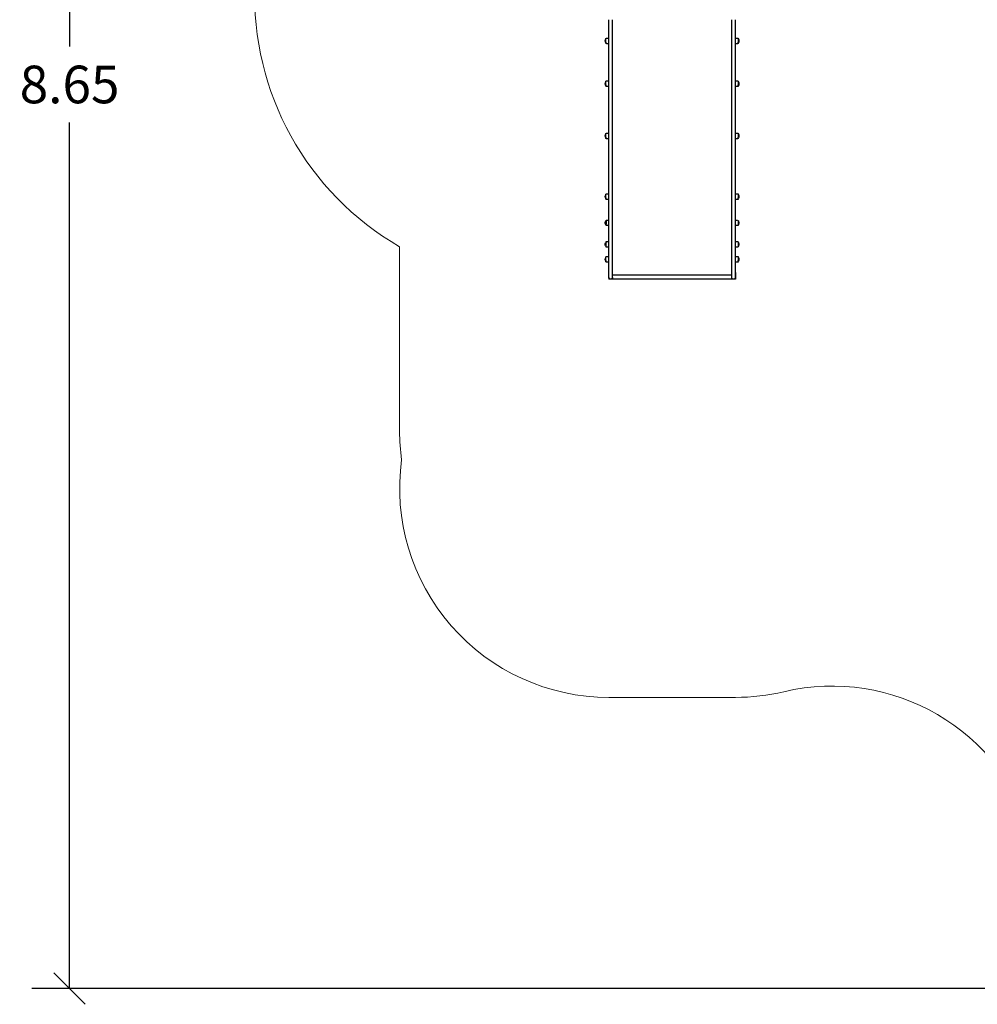
# Model space of a CAD drawing. Units: millimetres. Extents: x -5.2 to 9.3, y -0.1 to 15.8.
# Drawn here: x 0 to 4.6, y -0.1 to 4.6 of the extents above; entities that cross this region are included whole.
import ezdxf

# ---------------------------------------------------------------- set-up
doc = ezdxf.new("R2010")
doc.units = ezdxf.units.MM
doc.layers.add('DIASTASEIS', color=253, linetype='Continuous', lineweight=5)
doc.layers.add('ORIA ASFALEIAS', color=157, linetype='Continuous', lineweight=20)
doc.layers.add('Make2D$Visible$Curves', color=7, linetype='Continuous', true_color=0x000000)
doc.styles.get("Standard").update_dxf_attribs({"font": 'ARIALN.TTF'})
doc.dimstyles.new('STANDARD_ACAD', dxfattribs={"dimtxt": 0.18, "dimasz": 0.15, "dimexe": 0.18, "dimexo": 0.0625, "dimgap": 0.09, "dimtad": 0, "dimtih": 1, "dimtoh": 1, "dimzin": 0, "dimdsep": 46, "dimtxsty": 'Standard', "dimblk": 'OBLIQUE', "dimcen": 0.09, "dimadec": 0, "dimazin": 0, "dimtfac": 1, "dimtofl": 0, "dimtmove": 0, "dimatfit": 3, "dimfxl": 1, "dimtolj": 1, "dimtzin": 0, "dimarcsym": 0})

# ---------------------------------------------------------------- blocks, each defined once
blk = doc.blocks.new('_Oblique')
at = {"color": 0, "linetype": 'ByBlock', "lineweight": -2}
blk.add_line((-0.5, -0.5), (0.5, 0.5), dxfattribs=at)
blk = doc.blocks.new('*D28')
at = {"layer": 'Defpoints', "color": 0}
for p in [(6.1414, 8.6481), (0.27, 0), (6.4444, 0)]:
    blk.add_point(p, dxfattribs=at)
at = {"layer": 'DIASTASEIS', "color": 0, "lineweight": -2}
for p, q in [((6.0789, 8.6481), (0.09, 8.6481)), ((0.27, 8.6481), (0.27, 4.506)), ((0.27, 0), (0.27, 4.1422)), ((6.3819, 0), (0.09, 0))]:
    blk.add_line(p, q, dxfattribs=at)
at = {"layer": 'DIASTASEIS', "color": 0, "linetype": 'ByBlock', "lineweight": -2, "xscale": 0.15, "yscale": 0.15, "zscale": 0.15}
for p, rotation in [((0.27, 8.6481), 90), ((0.27, 0), 270)]:
    blk.add_blockref('_Oblique', p, dxfattribs=dict(at, rotation=rotation))
at = {"layer": 'DIASTASEIS', "color": 0, "insert": (0.27, 4.3241), "char_height": 0.18, "attachment_point": 5}
blk.add_mtext('\\A1;8.65', dxfattribs=at)
blk = doc.blocks.new('KATOPSH_S094')
at = {"layer": 'Make2D$Visible$Curves', "color": 0, "lineweight": -3}
for points, weights in [([(0.1942, 6.8773), (0.1942, 7.1179), (0.1942, 7.3536)], [1, 0.999956679231, 1]), ([(0.2122, 6.8773), (0.2122, 7.1179), (0.2122, 7.3536)], [1, 0.999956679231, 1]), ([(0.7822, 6.8773), (0.7822, 7.1179), (0.7822, 7.3536)], [1, 0.999956679231, 1]), ([(0.8002, 6.8773), (0.8002, 7.1179), (0.8002, 7.3536)], [1, 0.999956679231, 1]), ([(0.181, 7.2465), (0.181, 7.2414), (0.181, 7.2414)], [1, 0.876935704358, 1]), ([(0.8134, 7.2414), (0.8134, 7.2414), (0.8134, 7.2465)], [1, 0.876935704358, 1]), ([(0.181, 7.0414), (0.181, 7.0363), (0.181, 7.0363)], [1, 0.876935704358, 1]), ([(0.8134, 7.0363), (0.8134, 7.0363), (0.8134, 7.0414)], [1, 0.876935704358, 1]), ([(0.1942, 6.4026), (0.1942, 6.6847), (0.1942, 6.8773)], [1, 0.919212515723, 1]), ([(0.2122, 6.4026), (0.2122, 6.6847), (0.2122, 6.8773)], [1, 0.919212515723, 1]), ([(0.7822, 6.4026), (0.7822, 6.6847), (0.7822, 6.8773)], [1, 0.919212515723, 1]), ([(0.8002, 6.4026), (0.8002, 6.6847), (0.8002, 6.8773)], [1, 0.919212515723, 1]), ([(0.181, 6.7918), (0.181, 6.7867), (0.181, 6.7867)], [1, 0.814988482144, 0.863708983609]), ([(0.8134, 6.7867), (0.8134, 6.7867), (0.8134, 6.7918)], [1, 0.876935704358, 1]), ([(0.181, 6.5014), (0.181, 6.4963), (0.181, 6.4963)], [1, 0.814988482144, 0.863708983609]), ([(0.8134, 6.4963), (0.8134, 6.4963), (0.8134, 6.5014)], [1, 0.876935704358, 1]), ([(0.1814, 6.3716), (0.1814, 6.3716), (0.1814, 6.3764)], [1, 0.876935704358, 1]), ([(0.813, 6.3764), (0.813, 6.3716), (0.813, 6.3716)], [1, 0.876935704358, 1]), ([(0.1814, 6.2896), (0.1814, 6.2896), (0.1814, 6.2879)], [1, 0.925951928037, 0.930463672926]), ([(0.1814, 6.2734), (0.1814, 6.2823), (0.1814, 6.2879)], [1, 0.707106781187, 1]), ([(0.1814, 6.2686), (0.1814, 6.2686), (0.1814, 6.2734)], [1, 0.876935704358, 1]), ([(0.813, 6.2734), (0.813, 6.2686), (0.813, 6.2686)], [1, 0.876935704358, 1]), ([(0.181, 6.2015), (0.181, 6.1964), (0.181, 6.1964)], [1, 0.814988482144, 0.863708983609]), ([(0.1942, 6.1214), (0.1942, 6.1214), (0.1942, 6.2065)], [1, 0.710705249248, 1]), ([(0.7822, 6.1214), (0.7822, 6.1214), (0.7822, 6.2065)], [1, 0.710705249248, 1]), ([(0.8134, 6.1964), (0.8134, 6.1964), (0.8134, 6.2015)], [1, 0.876935704358, 1])]:
    blk.add_rational_spline(points, weights, degree=2, dxfattribs=at)
for points, knots in [([(0.178, 7.2524), (0.178, 7.2557), (0.1788, 7.2589), (0.1802, 7.2618), (0.1805, 7.2624), (0.1807, 7.2629), (0.181, 7.2634)], [34.193095, 34.193095, 34.193095, 34.193095, 44.068091, 44.068091, 44.068091, 45.816657, 45.816657, 45.816657, 45.816657]), ([(0.181, 7.2414), (0.1807, 7.2419), (0.1805, 7.2424), (0.1802, 7.2429), (0.1788, 7.2459), (0.178, 7.2491), (0.178, 7.2524)], [22.569534, 22.569534, 22.569534, 22.569534, 24.3181, 24.3181, 24.3181, 34.193095, 34.193095, 34.193095, 34.193095]), ([(0.8134, 7.2634), (0.8137, 7.2629), (0.814, 7.2624), (0.8143, 7.2618), (0.8157, 7.2589), (0.8164, 7.2557), (0.8164, 7.2524)], [22.569534, 22.569534, 22.569534, 22.569534, 24.3181, 24.3181, 24.3181, 34.193095, 34.193095, 34.193095, 34.193095]), ([(0.8164, 7.2524), (0.8164, 7.2491), (0.8157, 7.2459), (0.8143, 7.2429), (0.814, 7.2424), (0.8137, 7.2419), (0.8134, 7.2414)], [34.193095, 34.193095, 34.193095, 34.193095, 44.068091, 44.068091, 44.068091, 45.816657, 45.816657, 45.816657, 45.816657]), ([(0.178, 7.0473), (0.178, 7.0506), (0.1788, 7.0538), (0.1802, 7.0568), (0.1805, 7.0573), (0.1807, 7.0578), (0.181, 7.0583)], [34.193095, 34.193095, 34.193095, 34.193095, 44.068091, 44.068091, 44.068091, 45.816657, 45.816657, 45.816657, 45.816657]), ([(0.181, 7.0363), (0.1807, 7.0368), (0.1805, 7.0373), (0.1802, 7.0378), (0.1788, 7.0408), (0.178, 7.044), (0.178, 7.0473)], [22.569534, 22.569534, 22.569534, 22.569534, 24.3181, 24.3181, 24.3181, 34.193095, 34.193095, 34.193095, 34.193095]), ([(0.8134, 7.0583), (0.8137, 7.0578), (0.814, 7.0573), (0.8143, 7.0568), (0.8157, 7.0538), (0.8164, 7.0506), (0.8164, 7.0473)], [22.569534, 22.569534, 22.569534, 22.569534, 24.3181, 24.3181, 24.3181, 34.193095, 34.193095, 34.193095, 34.193095]), ([(0.8164, 7.0473), (0.8164, 7.044), (0.8157, 7.0408), (0.8143, 7.0378), (0.814, 7.0373), (0.8137, 7.0368), (0.8134, 7.0363)], [34.193095, 34.193095, 34.193095, 34.193095, 44.068091, 44.068091, 44.068091, 45.816657, 45.816657, 45.816657, 45.816657]), ([(0.178, 6.7977), (0.178, 6.801), (0.1788, 6.8042), (0.1802, 6.8071), (0.1805, 6.8077), (0.1807, 6.8082), (0.181, 6.8087)], [34.193095, 34.193095, 34.193095, 34.193095, 44.068091, 44.068091, 44.068091, 45.816657, 45.816657, 45.816657, 45.816657]), ([(0.181, 6.7867), (0.1807, 6.7872), (0.1805, 6.7877), (0.1802, 6.7882), (0.1788, 6.7912), (0.178, 6.7944), (0.178, 6.7977)], [22.569534, 22.569534, 22.569534, 22.569534, 24.3181, 24.3181, 24.3181, 34.193095, 34.193095, 34.193095, 34.193095]), ([(0.8134, 6.8087), (0.8137, 6.8082), (0.814, 6.8077), (0.8143, 6.8071), (0.8157, 6.8042), (0.8164, 6.801), (0.8164, 6.7977)], [22.569534, 22.569534, 22.569534, 22.569534, 24.3181, 24.3181, 24.3181, 34.193095, 34.193095, 34.193095, 34.193095]), ([(0.8164, 6.7977), (0.8164, 6.7944), (0.8157, 6.7912), (0.8143, 6.7882), (0.814, 6.7877), (0.8137, 6.7872), (0.8134, 6.7867)], [34.193095, 34.193095, 34.193095, 34.193095, 44.068091, 44.068091, 44.068091, 45.816657, 45.816657, 45.816657, 45.816657]), ([(0.178, 6.5073), (0.178, 6.5106), (0.1788, 6.5138), (0.1802, 6.5168), (0.1805, 6.5173), (0.1807, 6.5178), (0.181, 6.5183)], [34.193095, 34.193095, 34.193095, 34.193095, 44.068091, 44.068091, 44.068091, 45.816657, 45.816657, 45.816657, 45.816657]), ([(0.181, 6.4963), (0.1807, 6.4968), (0.1805, 6.4973), (0.1802, 6.4979), (0.1788, 6.5008), (0.178, 6.504), (0.178, 6.5073)], [22.569534, 22.569534, 22.569534, 22.569534, 24.3181, 24.3181, 24.3181, 34.193095, 34.193095, 34.193095, 34.193095]), ([(0.8134, 6.5183), (0.8137, 6.5178), (0.814, 6.5173), (0.8143, 6.5168), (0.8157, 6.5138), (0.8164, 6.5106), (0.8164, 6.5073)], [22.569534, 22.569534, 22.569534, 22.569534, 24.3181, 24.3181, 24.3181, 34.193095, 34.193095, 34.193095, 34.193095]), ([(0.8164, 6.5073), (0.8164, 6.504), (0.8157, 6.5008), (0.8143, 6.4979), (0.814, 6.4973), (0.8137, 6.4968), (0.8134, 6.4963)], [34.193095, 34.193095, 34.193095, 34.193095, 44.068091, 44.068091, 44.068091, 45.816657, 45.816657, 45.816657, 45.816657]), ([(0.1776, 6.3821), (0.1776, 6.3845), (0.1781, 6.3868), (0.1792, 6.389), (0.1798, 6.3903), (0.1805, 6.3915), (0.1814, 6.3926)], [25.911704, 25.911704, 25.911704, 25.911704, 33.173604, 33.173604, 33.173604, 37.381781, 37.381781, 37.381781, 37.381781]), ([(0.1814, 6.3716), (0.1805, 6.3726), (0.1798, 6.3738), (0.1792, 6.3751), (0.1781, 6.3773), (0.1776, 6.3796), (0.1776, 6.3821)], [14.441627, 14.441627, 14.441627, 14.441627, 18.649804, 18.649804, 18.649804, 25.911704, 25.911704, 25.911704, 25.911704]), ([(0.813, 6.3926), (0.8139, 6.3915), (0.8147, 6.3903), (0.8153, 6.389), (0.8163, 6.3868), (0.8169, 6.3845), (0.8169, 6.3821)], [14.441627, 14.441627, 14.441627, 14.441627, 18.649804, 18.649804, 18.649804, 25.911704, 25.911704, 25.911704, 25.911704]), ([(0.8169, 6.3821), (0.8169, 6.3796), (0.8163, 6.3773), (0.8153, 6.3751), (0.8147, 6.3738), (0.8139, 6.3726), (0.813, 6.3716)], [25.911704, 25.911704, 25.911704, 25.911704, 33.173604, 33.173604, 33.173604, 37.381781, 37.381781, 37.381781, 37.381781]), ([(0.1776, 6.2791), (0.1776, 6.2815), (0.1781, 6.2839), (0.1792, 6.286), (0.1798, 6.2873), (0.1805, 6.2885), (0.1814, 6.2896)], [25.911704, 25.911704, 25.911704, 25.911704, 33.173604, 33.173604, 33.173604, 37.381781, 37.381781, 37.381781, 37.381781]), ([(0.1814, 6.2686), (0.1805, 6.2696), (0.1798, 6.2708), (0.1792, 6.2721), (0.1781, 6.2743), (0.1776, 6.2767), (0.1776, 6.2791)], [14.441627, 14.441627, 14.441627, 14.441627, 18.649804, 18.649804, 18.649804, 25.911704, 25.911704, 25.911704, 25.911704]), ([(0.813, 6.2896), (0.8139, 6.2885), (0.8147, 6.2873), (0.8153, 6.286), (0.8163, 6.2839), (0.8169, 6.2815), (0.8169, 6.2791)], [14.441627, 14.441627, 14.441627, 14.441627, 18.649804, 18.649804, 18.649804, 25.911704, 25.911704, 25.911704, 25.911704]), ([(0.8169, 6.2791), (0.8169, 6.2767), (0.8163, 6.2743), (0.8153, 6.2721), (0.8147, 6.2708), (0.8139, 6.2696), (0.813, 6.2686)], [25.911704, 25.911704, 25.911704, 25.911704, 33.173604, 33.173604, 33.173604, 37.381781, 37.381781, 37.381781, 37.381781]), ([(0.178, 6.2074), (0.178, 6.2107), (0.1788, 6.2139), (0.1802, 6.2169), (0.1805, 6.2174), (0.1807, 6.2179), (0.181, 6.2184)], [34.193095, 34.193095, 34.193095, 34.193095, 44.068091, 44.068091, 44.068091, 45.816657, 45.816657, 45.816657, 45.816657]), ([(0.8134, 6.2184), (0.8137, 6.2179), (0.814, 6.2174), (0.8143, 6.2169), (0.8157, 6.2139), (0.8164, 6.2107), (0.8164, 6.2074)], [22.569534, 22.569534, 22.569534, 22.569534, 24.3181, 24.3181, 24.3181, 34.193095, 34.193095, 34.193095, 34.193095]), ([(0.181, 6.1964), (0.1807, 6.1969), (0.1805, 6.1974), (0.1802, 6.198), (0.1788, 6.2009), (0.178, 6.2041), (0.178, 6.2074)], [22.569534, 22.569534, 22.569534, 22.569534, 24.3181, 24.3181, 24.3181, 34.193095, 34.193095, 34.193095, 34.193095]), ([(0.8164, 6.2074), (0.8164, 6.2041), (0.8157, 6.2009), (0.8143, 6.198), (0.814, 6.1974), (0.8137, 6.1969), (0.8134, 6.1964)], [34.193095, 34.193095, 34.193095, 34.193095, 44.068091, 44.068091, 44.068091, 45.816657, 45.816657, 45.816657, 45.816657])]:
    blk.add_open_spline(points, degree=3, knots=knots, dxfattribs=at)
for points, weights, degree, knots in [([(0.181, 7.2634), (0.181, 7.2634), (0.181, 7.2635), (0.181, 7.2635), (0.181, 7.2635), (0.181, 7.2636), (0.181, 7.2636), (0.1811, 7.2637), (0.1811, 7.2638), (0.1811, 7.264), (0.1812, 7.2642), (0.1813, 7.2646), (0.1815, 7.2649), (0.1818, 7.2652), (0.1823, 7.2656), (0.1829, 7.2659), (0.1835, 7.2659)], [1, 1, 1, 1, 1, 1, 1, 1, 1, 1, 1, 1, 1, 1, 1, 1.05719095842, 1.17157287525], 3, [0, 0, 0, 0, 0.000034, 0.000034, 0.077596, 0.077596, 0.236322, 0.236322, 0.398463, 0.398463, 0.903802, 0.903802, 1.971417, 1.971417, 1.971417, 3.985777, 3.985777, 3.985777, 3.985777]), ([(0.181, 7.2465), (0.181, 7.2557), (0.181, 7.2617), (0.181, 7.2634), (0.181, 7.2634)], [1, 0.707106781187, 1, 0.892118299042, 0.863708983609], 2, [-34.557519, -34.557519, -34.557519, -17.27876, -17.27876, -10.914454, -10.914454, -10.914454]), ([(0.8109, 7.2659), (0.8116, 7.2659), (0.8122, 7.2656), (0.8127, 7.2652), (0.8129, 7.2649), (0.8131, 7.2646), (0.8133, 7.2642), (0.8134, 7.264), (0.8134, 7.2638), (0.8134, 7.2637), (0.8134, 7.2636), (0.8134, 7.2636), (0.8134, 7.2635), (0.8134, 7.2635), (0.8134, 7.2634), (0.8134, 7.2634), (0.8134, 7.2634), (0.8134, 7.2634), (0.8134, 7.2634)], [0.863708983609, 0.779384148833, 0.737221731445, 0.737221731445, 0.737221731445, 0.737221731445, 0.737221731445, 0.737221731445, 0.737221731445, 0.737221731445, 0.737221731445, 0.737221731445, 0.737221731445, 0.737221731445, 0.737221731445, 0.737221731445, 0.737221731445, 0.737221731445, 0.737221731445], 3, [0, 0, 0, 0, 2.01436, 2.01436, 2.01436, 3.061396, 3.061396, 3.556994, 3.556994, 3.716009, 3.716009, 3.871675, 3.871675, 3.947742, 3.947742, 3.985774, 3.985774, 3.985781, 3.985781, 3.985781, 3.985781]), ([(0.8134, 7.2634), (0.8134, 7.2634), (0.8134, 7.2617), (0.8134, 7.2557), (0.8134, 7.2465)], [0.863708983609, 0.892118299042, 1, 0.707106781187, 1], 2, [-23.643065, -23.643065, -23.643065, -17.27876, -17.27876, 0, 0, 0]), ([(0.1835, 7.2389), (0.1829, 7.2389), (0.1823, 7.2391), (0.1818, 7.2396), (0.1815, 7.2399), (0.1813, 7.2401), (0.1812, 7.2406), (0.1811, 7.2408), (0.1811, 7.241), (0.1811, 7.241), (0.181, 7.2411), (0.181, 7.2412), (0.181, 7.2413), (0.181, 7.2413), (0.181, 7.2413), (0.181, 7.2413), (0.181, 7.2414), (0.181, 7.2414), (0.181, 7.2414), (0.181, 7.2414), (0.181, 7.2414)], [0.863708983609, 0.779384148833, 0.737221731445, 0.737221731445, 0.737221731445, 0.737221731445, 0.737221731445, 0.737221731445, 0.737221731445, 0.737221731445, 0.737221731445, 0.737221731445, 0.737221731445, 0.737221731445, 0.737221731445, 0.737221731445, 0.737221731445, 0.737221731445, 0.737221731445, 0.737221731445, 0.737221731445], 3, [0, 0, 0, 0, 2.01436, 2.01436, 2.01436, 3.051395, 3.051395, 3.542259, 3.542259, 3.699755, 3.699755, 3.853935, 3.853935, 3.929275, 3.929275, 3.966944, 3.966944, 3.985779, 3.985779, 3.985781, 3.985781, 3.985781, 3.985781]), ([(0.8134, 7.2414), (0.8134, 7.2414), (0.8134, 7.2413), (0.8134, 7.2413), (0.8134, 7.2413), (0.8134, 7.2412), (0.8134, 7.2411), (0.8134, 7.241), (0.8134, 7.241), (0.8134, 7.2408), (0.8133, 7.2406), (0.8131, 7.2401), (0.8129, 7.2399), (0.8127, 7.2396), (0.8122, 7.2391), (0.8116, 7.2389), (0.8109, 7.2389)], [1, 1, 1, 1, 1, 1, 1, 1, 1, 1, 1, 1, 1, 1, 1, 1.05719095842, 1.17157287525], 3, [0, 0, 0, 0, 0.000062, 0.000062, 0.077624, 0.077624, 0.236348, 0.236348, 0.398487, 0.398487, 0.90382, 0.90382, 1.971425, 1.971425, 1.971425, 3.985785, 3.985785, 3.985785, 3.985785]), ([(0.181, 7.0583), (0.181, 7.0583), (0.181, 7.0584), (0.181, 7.0584), (0.181, 7.0584), (0.181, 7.0585), (0.181, 7.0586), (0.1811, 7.0587), (0.1811, 7.0587), (0.1811, 7.0589), (0.1812, 7.0591), (0.1813, 7.0595), (0.1815, 7.0598), (0.1818, 7.0601), (0.1823, 7.0606), (0.1829, 7.0608), (0.1835, 7.0608)], [1, 1, 1, 1, 1, 1, 1, 1, 1, 1, 1, 1, 1, 1, 1, 1.05719095842, 1.17157287525], 3, [0, 0, 0, 0, 0.056502, 0.056502, 0.131842, 0.131842, 0.286022, 0.286022, 0.443517, 0.443517, 0.934381, 0.934381, 1.971416, 1.971416, 1.971416, 3.985776, 3.985776, 3.985776, 3.985776]), ([(0.181, 7.0414), (0.181, 7.0507), (0.181, 7.0566), (0.181, 7.0583), (0.181, 7.0583)], [1, 0.707106781187, 1, 0.892118299042, 0.863708983609], 2, [-34.557519, -34.557519, -34.557519, -17.27876, -17.27876, -10.914454, -10.914454, -10.914454]), ([(0.1835, 7.0338), (0.1829, 7.0338), (0.1823, 7.034), (0.1818, 7.0345), (0.1815, 7.0348), (0.1813, 7.0351), (0.1812, 7.0355), (0.1811, 7.0357), (0.1811, 7.0359), (0.1811, 7.036), (0.181, 7.0361), (0.181, 7.0361), (0.181, 7.0362), (0.181, 7.0362), (0.181, 7.0362), (0.181, 7.0363), (0.181, 7.0363)], [0.863708983609, 0.779384148833, 0.737221731445, 0.737221731445, 0.737221731445, 0.737221731445, 0.737221731445, 0.737221731445, 0.737221731445, 0.737221731445, 0.737221731445, 0.737221731445, 0.737221731445, 0.737221731445, 0.737221731445, 0.737221731445, 0.737221731445], 3, [0, 0, 0, 0, 2.01436, 2.01436, 2.01436, 3.051395, 3.051395, 3.542259, 3.542259, 3.699755, 3.699755, 3.853934, 3.853934, 3.929274, 3.929274, 3.985776, 3.985776, 3.985776, 3.985776]), ([(0.8109, 7.0608), (0.8116, 7.0608), (0.8122, 7.0606), (0.8127, 7.0601), (0.8129, 7.0598), (0.8131, 7.0595), (0.8133, 7.0591), (0.8134, 7.0589), (0.8134, 7.0587), (0.8134, 7.0587), (0.8134, 7.0586), (0.8134, 7.0585), (0.8134, 7.0584), (0.8134, 7.0584), (0.8134, 7.0584), (0.8134, 7.0584), (0.8134, 7.0583), (0.8134, 7.0583), (0.8134, 7.0583)], [0.863708983609, 0.779384148833, 0.737221731445, 0.737221731445, 0.737221731445, 0.737221731445, 0.737221731445, 0.737221731445, 0.737221731445, 0.737221731445, 0.737221731445, 0.737221731445, 0.737221731445, 0.737221731445, 0.737221731445, 0.737221731445, 0.737221731445, 0.737221731445, 0.737221731445], 3, [0, 0, 0, 0, 2.01436, 2.01436, 2.01436, 3.061396, 3.061396, 3.556994, 3.556994, 3.716009, 3.716009, 3.871675, 3.871675, 3.947742, 3.947742, 3.985774, 3.985774, 3.985781, 3.985781, 3.985781, 3.985781]), ([(0.8134, 7.0363), (0.8134, 7.0363), (0.8134, 7.0363), (0.8134, 7.0363), (0.8134, 7.0362), (0.8134, 7.0362), (0.8134, 7.0362), (0.8134, 7.0361), (0.8134, 7.0361), (0.8134, 7.036), (0.8134, 7.0359), (0.8134, 7.0357), (0.8133, 7.0355), (0.8131, 7.0351), (0.8129, 7.0348), (0.8127, 7.0345), (0.8122, 7.034), (0.8116, 7.0338), (0.8109, 7.0338)], [1, 1, 1, 1, 1, 1, 1, 1, 1, 1, 1, 1, 1, 1, 1, 1, 1, 1.05719095842, 1.17157287525], 3, [0, 0, 0, 0, 0.000008, 0.000008, 0.038039, 0.038039, 0.114105, 0.114105, 0.269772, 0.269772, 0.428787, 0.428787, 0.924385, 0.924385, 1.971421, 1.971421, 1.971421, 3.985781, 3.985781, 3.985781, 3.985781]), ([(0.8134, 7.0583), (0.8134, 7.0583), (0.8134, 7.0526), (0.8134, 7.0469), (0.8134, 7.0414)], [1, 0.860409120561, 1, 0.860409120561, 1], 2, [-23.527873, -23.527873, -23.527873, -11.763936, -11.763936, 0, 0, 0]), ([(0.181, 6.8087), (0.181, 6.8087), (0.181, 6.8088), (0.181, 6.8088), (0.181, 6.8088), (0.181, 6.8089), (0.181, 6.8089), (0.1811, 6.809), (0.1811, 6.8091), (0.1811, 6.8093), (0.1812, 6.8095), (0.1813, 6.8099), (0.1815, 6.8102), (0.1818, 6.8104), (0.1823, 6.8109), (0.1829, 6.8112), (0.1835, 6.8112)], [1, 1, 1, 1, 1, 1, 1, 1, 1, 1, 1, 1, 1, 1, 1, 1.05719095842, 1.17157287525], 3, [0, 0, 0, 0, 0.000043, 0.000043, 0.077604, 0.077604, 0.23633, 0.23633, 0.39847, 0.39847, 0.903808, 0.903808, 1.971423, 1.971423, 1.971423, 3.985783, 3.985783, 3.985783, 3.985783]), ([(0.181, 6.7918), (0.181, 6.801), (0.181, 6.807), (0.181, 6.8087), (0.181, 6.8087)], [1, 0.707106781187, 1, 0.892118299042, 0.863708983609], 2, [-34.557519, -34.557519, -34.557519, -17.27876, -17.27876, -10.914454, -10.914454, -10.914454]), ([(0.1835, 6.7842), (0.1829, 6.7842), (0.1823, 6.7844), (0.1818, 6.7849), (0.1815, 6.7852), (0.1813, 6.7854), (0.1812, 6.7859), (0.1811, 6.7861), (0.1811, 6.7863), (0.1811, 6.7863), (0.181, 6.7864), (0.181, 6.7865), (0.181, 6.7866), (0.181, 6.7866), (0.181, 6.7866), (0.181, 6.7867), (0.181, 6.7867)], [0.863708983609, 0.779384148833, 0.737221731445, 0.737221731445, 0.737221731445, 0.737221731445, 0.737221731445, 0.737221731445, 0.737221731445, 0.737221731445, 0.737221731445, 0.737221731445, 0.737221731445, 0.737221731445, 0.737221731445, 0.737221731445, 0.737221731445], 3, [0, 0, 0, 0, 2.01436, 2.01436, 2.01436, 3.081977, 3.081977, 3.587316, 3.587316, 3.749456, 3.749456, 3.908182, 3.908182, 3.985744, 3.985744, 3.98578, 3.98578, 3.98578, 3.98578]), ([(0.8109, 6.8112), (0.8116, 6.8112), (0.8122, 6.8109), (0.8127, 6.8104), (0.8129, 6.8102), (0.8131, 6.8099), (0.8133, 6.8095), (0.8134, 6.8093), (0.8134, 6.8091), (0.8134, 6.809), (0.8134, 6.8089), (0.8134, 6.8089), (0.8134, 6.8088), (0.8134, 6.8088), (0.8134, 6.8088), (0.8134, 6.8087), (0.8134, 6.8087)], [0.863708983609, 0.779384148833, 0.737221731445, 0.737221731445, 0.737221731445, 0.737221731445, 0.737221731445, 0.737221731445, 0.737221731445, 0.737221731445, 0.737221731445, 0.737221731445, 0.737221731445, 0.737221731445, 0.737221731445, 0.737221731445, 0.737221731445], 3, [0, 0, 0, 0, 2.01436, 2.01436, 2.01436, 3.08197, 3.08197, 3.587307, 3.587307, 3.749446, 3.749446, 3.908171, 3.908171, 3.985733, 3.985733, 3.985784, 3.985784, 3.985784, 3.985784]), ([(0.8134, 6.7867), (0.8134, 6.7867), (0.8134, 6.7866), (0.8134, 6.7866), (0.8134, 6.7866), (0.8134, 6.7866), (0.8134, 6.7866), (0.8134, 6.7865), (0.8134, 6.7864), (0.8134, 6.7863), (0.8134, 6.7863), (0.8134, 6.7861), (0.8133, 6.7859), (0.8131, 6.7854), (0.8129, 6.7852), (0.8127, 6.7849), (0.8122, 6.7844), (0.8116, 6.7842), (0.8109, 6.7842)], [1, 1, 1, 1, 1, 1, 1, 1, 1, 1, 1, 1, 1, 1, 1, 1, 1, 1.05719095842, 1.17157287525], 3, [0, 0, 0, 0, 0.000073, 0.000073, 0.038103, 0.038103, 0.114167, 0.114167, 0.269828, 0.269828, 0.428838, 0.428838, 0.92442, 0.92442, 1.971422, 1.971422, 1.971422, 3.985781, 3.985781, 3.985781, 3.985781]), ([(0.8134, 6.8087), (0.8134, 6.8087), (0.8134, 6.803), (0.8134, 6.7973), (0.8134, 6.7918)], [1, 0.860409120561, 1, 0.860409120561, 1], 2, [-23.527873, -23.527873, -23.527873, -11.763936, -11.763936, 0, 0, 0]), ([(0.181, 6.5183), (0.181, 6.5183), (0.181, 6.5184), (0.181, 6.5184), (0.181, 6.5184), (0.181, 6.5185), (0.181, 6.5186), (0.1811, 6.5187), (0.1811, 6.5187), (0.1811, 6.5189), (0.1812, 6.5191), (0.1813, 6.5196), (0.1815, 6.5198), (0.1818, 6.5201), (0.1823, 6.5206), (0.1829, 6.5208), (0.1835, 6.5208)], [1, 1, 1, 1, 1, 1, 1, 1, 1, 1, 1, 1, 1, 1, 1, 1.05719095842, 1.17157287525], 3, [0, 0, 0, 0, 0.056502, 0.056502, 0.131842, 0.131842, 0.286022, 0.286022, 0.443517, 0.443517, 0.934381, 0.934381, 1.971416, 1.971416, 1.971416, 3.985776, 3.985776, 3.985776, 3.985776]), ([(0.181, 6.5014), (0.181, 6.5107), (0.181, 6.5166), (0.181, 6.5183), (0.181, 6.5183)], [1, 0.707106781187, 1, 0.892118299042, 0.863708983609], 2, [-34.557519, -34.557519, -34.557519, -17.27876, -17.27876, -10.914454, -10.914454, -10.914454]), ([(0.8109, 6.5208), (0.8116, 6.5208), (0.8122, 6.5206), (0.8127, 6.5201), (0.8129, 6.5198), (0.8131, 6.5196), (0.8133, 6.5191), (0.8134, 6.5189), (0.8134, 6.5187), (0.8134, 6.5187), (0.8134, 6.5186), (0.8134, 6.5185), (0.8134, 6.5184), (0.8134, 6.5184), (0.8134, 6.5184), (0.8134, 6.5183), (0.8134, 6.5183)], [0.863708983609, 0.779384148833, 0.737221731445, 0.737221731445, 0.737221731445, 0.737221731445, 0.737221731445, 0.737221731445, 0.737221731445, 0.737221731445, 0.737221731445, 0.737221731445, 0.737221731445, 0.737221731445, 0.737221731445, 0.737221731445, 0.737221731445], 3, [0, 0, 0, 0, 2.01436, 2.01436, 2.01436, 3.076166, 3.076166, 3.578755, 3.578755, 3.740013, 3.740013, 3.897875, 3.897875, 3.975015, 3.975015, 3.985788, 3.985788, 3.985788, 3.985788]), ([(0.8134, 6.5183), (0.8134, 6.5183), (0.8134, 6.5126), (0.8134, 6.5069), (0.8134, 6.5014)], [1, 0.860409120561, 1, 0.860409120561, 1], 2, [-23.527873, -23.527873, -23.527873, -11.763936, -11.763936, 0, 0, 0]), ([(0.1835, 6.4938), (0.1829, 6.4938), (0.1823, 6.4941), (0.1818, 6.4946), (0.1815, 6.4948), (0.1813, 6.4951), (0.1812, 6.4956), (0.1811, 6.4957), (0.1811, 6.4959), (0.1811, 6.496), (0.181, 6.4961), (0.181, 6.4961), (0.181, 6.4962), (0.181, 6.4962), (0.181, 6.4963), (0.181, 6.4963), (0.181, 6.4963)], [0.863708983609, 0.779384148833, 0.737221731445, 0.737221731445, 0.737221731445, 0.737221731445, 0.737221731445, 0.737221731445, 0.737221731445, 0.737221731445, 0.737221731445, 0.737221731445, 0.737221731445, 0.737221731445, 0.737221731445, 0.737221731445, 0.737221731445], 3, [0, 0, 0, 0, 2.01436, 2.01436, 2.01436, 3.051395, 3.051395, 3.542259, 3.542259, 3.699755, 3.699755, 3.853934, 3.853934, 3.929274, 3.929274, 3.985776, 3.985776, 3.985776, 3.985776]), ([(0.8134, 6.4963), (0.8134, 6.4963), (0.8134, 6.4962), (0.8134, 6.4962), (0.8134, 6.4962), (0.8134, 6.4961), (0.8134, 6.4961), (0.8134, 6.496), (0.8134, 6.4959), (0.8134, 6.4957), (0.8133, 6.4956), (0.8131, 6.4951), (0.8129, 6.4948), (0.8127, 6.4946), (0.8122, 6.4941), (0.8116, 6.4938), (0.8109, 6.4938)], [1, 1, 1, 1, 1, 1, 1, 1, 1, 1, 1, 1, 1, 1, 1, 1.05719095842, 1.17157287525], 3, [0, 0, 0, 0, 0.000036, 0.000036, 0.077598, 0.077598, 0.236324, 0.236324, 0.398465, 0.398465, 0.903804, 0.903804, 1.971421, 1.971421, 1.971421, 3.98578, 3.98578, 3.98578, 3.98578]), ([(0.1814, 6.3926), (0.1814, 6.3926), (0.1814, 6.3926), (0.1814, 6.3927), (0.1814, 6.3927), (0.1814, 6.3928), (0.1814, 6.3929), (0.1814, 6.393), (0.1815, 6.393), (0.1815, 6.3933), (0.1816, 6.3935), (0.1818, 6.394), (0.182, 6.3944), (0.1823, 6.3947), (0.1829, 6.3953), (0.1836, 6.3956), (0.1844, 6.3956)], [1, 1, 1, 1, 1, 1, 1, 1, 1, 1, 1, 1, 1, 1, 1, 1.05719095842, 1.17157287525], 3, [0, 0, 0, 0, 0.000049, 0.000049, 0.093123, 0.093123, 0.283594, 0.283594, 0.478162, 0.478162, 1.084568, 1.084568, 2.365707, 2.365707, 2.365707, 4.782939, 4.782939, 4.782939, 4.782939]), ([(0.1814, 6.3926), (0.1814, 6.3926), (0.1814, 6.3871), (0.1814, 6.3816), (0.1814, 6.3764)], [1, 0.860409120561, 1, 0.860409120561, 1], 2, [10.528299, 10.528299, 10.528299, 21.757511, 21.757511, 32.986723, 32.986723, 32.986723]), ([(0.1844, 6.3686), (0.1836, 6.3686), (0.1829, 6.3688), (0.1823, 6.3694), (0.182, 6.3697), (0.1818, 6.3701), (0.1816, 6.3706), (0.1815, 6.3708), (0.1815, 6.3711), (0.1814, 6.3711), (0.1814, 6.3713), (0.1814, 6.3713), (0.1814, 6.3714), (0.1814, 6.3714), (0.1814, 6.3715), (0.1814, 6.3715), (0.1814, 6.3716)], [0.863708983609, 0.779384148833, 0.737221731445, 0.737221731445, 0.737221731445, 0.737221731445, 0.737221731445, 0.737221731445, 0.737221731445, 0.737221731445, 0.737221731445, 0.737221731445, 0.737221731445, 0.737221731445, 0.737221731445, 0.737221731445, 0.737221731445], 3, [0, 0, 0, 0, 2.417232, 2.417232, 2.417232, 3.661674, 3.661674, 4.25071, 4.25071, 4.439706, 4.439706, 4.624721, 4.624721, 4.715129, 4.715129, 4.782931, 4.782931, 4.782931, 4.782931]), ([(0.8101, 6.3956), (0.8108, 6.3956), (0.8116, 6.3953), (0.8122, 6.3947), (0.8125, 6.3944), (0.8127, 6.394), (0.8129, 6.3935), (0.813, 6.3933), (0.813, 6.393), (0.813, 6.393), (0.813, 6.3929), (0.813, 6.3928), (0.813, 6.3927), (0.813, 6.3927), (0.813, 6.3926), (0.813, 6.3926), (0.813, 6.3926), (0.813, 6.3926), (0.813, 6.3926), (0.813, 6.3926), (0.813, 6.3926), (0.813, 6.3926), (0.813, 6.3926), (0.813, 6.3926), (0.813, 6.3926)], [0.863708983609, 0.779384148833, 0.737221731445, 0.737221731445, 0.737221731445, 0.737221731445, 0.737221731445, 0.737221731445, 0.737221731445, 0.737221731445, 0.737221731445, 0.737221731445, 0.737221731445, 0.737221731445, 0.737221731445, 0.737221731445, 0.737221731445, 0.737221731445, 0.737221731445, 0.737221731445, 0.737221731445, 0.737221731445, 0.737221731445, 0.737221731445, 0.737221731445], 3, [0, 0, 0, 0, 2.417232, 2.417232, 2.417232, 3.652821, 3.652821, 4.237668, 4.237668, 4.425318, 4.425318, 4.609017, 4.609017, 4.698782, 4.698782, 4.743663, 4.743663, 4.766105, 4.766105, 4.777326, 4.777326, 4.782937, 4.782937, 4.782937, 4.782937, 4.782937, 4.782937]), ([(0.813, 6.3716), (0.813, 6.3716), (0.813, 6.3715), (0.813, 6.3714), (0.813, 6.3714), (0.813, 6.3713), (0.813, 6.3713), (0.813, 6.3711), (0.813, 6.3711), (0.813, 6.3708), (0.8129, 6.3706), (0.8127, 6.3701), (0.8125, 6.3697), (0.8122, 6.3694), (0.8116, 6.3688), (0.8108, 6.3686), (0.8101, 6.3686)], [1, 1, 1, 1, 1, 1, 1, 1, 1, 1, 1, 1, 1, 1, 1, 1.05719095842, 1.17157287525], 3, [0, 0, 0, 0, 0.000204, 0.000204, 0.093272, 0.093272, 0.283731, 0.283731, 0.478287, 0.478287, 1.084655, 1.084655, 2.365713, 2.365713, 2.365713, 4.782945, 4.782945, 4.782945, 4.782945]), ([(0.813, 6.3926), (0.813, 6.3926), (0.813, 6.3909), (0.813, 6.3886), (0.813, 6.3843), (0.813, 6.3801), (0.813, 6.3764)], [0.863708983609, 0.892118299042, 1, 0.853553390593, 0.853553390593, 0.853553390593, 1], 2, [0, 0, 0, 6.130845, 6.130845, 14.82933, 14.82933, 23.527814, 23.527814, 23.527814]), ([(0.1814, 6.2896), (0.1814, 6.2896), (0.1814, 6.2896), (0.1814, 6.2897), (0.1814, 6.2897), (0.1814, 6.2898), (0.1814, 6.2899), (0.1814, 6.29), (0.1815, 6.29), (0.1815, 6.2903), (0.1816, 6.2905), (0.1818, 6.291), (0.182, 6.2914), (0.1823, 6.2917), (0.1829, 6.2923), (0.1836, 6.2926), (0.1844, 6.2926)], [1, 1, 1, 1, 1, 1, 1, 1, 1, 1, 1, 1, 1, 1, 1, 1.05719095842, 1.17157287525], 3, [0, 0, 0, 0, 0.067802, 0.067802, 0.158211, 0.158211, 0.343226, 0.343226, 0.532221, 0.532221, 1.121258, 1.121258, 2.365699, 2.365699, 2.365699, 4.782931, 4.782931, 4.782931, 4.782931]), ([(0.1844, 6.2656), (0.1836, 6.2656), (0.1829, 6.2659), (0.1823, 6.2664), (0.182, 6.2667), (0.1818, 6.2671), (0.1816, 6.2676), (0.1815, 6.2678), (0.1815, 6.2681), (0.1814, 6.2681), (0.1814, 6.2683), (0.1814, 6.2683), (0.1814, 6.2684), (0.1814, 6.2684), (0.1814, 6.2685), (0.1814, 6.2685), (0.1814, 6.2685), (0.1814, 6.2685), (0.1814, 6.2685), (0.1814, 6.2686), (0.1814, 6.2686)], [0.863708983609, 0.779384148833, 0.737221731445, 0.737221731445, 0.737221731445, 0.737221731445, 0.737221731445, 0.737221731445, 0.737221731445, 0.737221731445, 0.737221731445, 0.737221731445, 0.737221731445, 0.737221731445, 0.737221731445, 0.737221731445, 0.737221731445, 0.737221731445, 0.737221731445, 0.737221731445, 0.737221731445], 3, [0, 0, 0, 0, 2.417232, 2.417232, 2.417232, 3.661675, 3.661675, 4.250712, 4.250712, 4.439707, 4.439707, 4.624722, 4.624722, 4.71513, 4.71513, 4.760333, 4.760333, 4.782936, 4.782936, 4.782937, 4.782937, 4.782937, 4.782937]), ([(0.8101, 6.2926), (0.8108, 6.2926), (0.8116, 6.2923), (0.8122, 6.2917), (0.8125, 6.2914), (0.8127, 6.291), (0.8129, 6.2905), (0.813, 6.2903), (0.813, 6.29), (0.813, 6.29), (0.813, 6.2899), (0.813, 6.2898), (0.813, 6.2897), (0.813, 6.2897), (0.813, 6.2897), (0.813, 6.2896), (0.813, 6.2896)], [0.863708983609, 0.779384148833, 0.737221731445, 0.737221731445, 0.737221731445, 0.737221731445, 0.737221731445, 0.737221731445, 0.737221731445, 0.737221731445, 0.737221731445, 0.737221731445, 0.737221731445, 0.737221731445, 0.737221731445, 0.737221731445, 0.737221731445], 3, [0, 0, 0, 0, 2.417232, 2.417232, 2.417232, 3.698344, 3.698344, 4.304738, 4.304738, 4.499302, 4.499302, 4.689769, 4.689769, 4.782841, 4.782841, 4.782943, 4.782943, 4.782943, 4.782943]), ([(0.813, 6.2686), (0.813, 6.2686), (0.813, 6.2685), (0.813, 6.2684), (0.813, 6.2684), (0.813, 6.2683), (0.813, 6.2683), (0.813, 6.2681), (0.813, 6.2681), (0.813, 6.2678), (0.8129, 6.2676), (0.8127, 6.2671), (0.8125, 6.2667), (0.8122, 6.2664), (0.8116, 6.2659), (0.8108, 6.2656), (0.8101, 6.2656)], [1, 1, 1, 1, 1, 1, 1, 1, 1, 1, 1, 1, 1, 1, 1, 1.05719095842, 1.17157287525], 3, [0, 0, 0, 0, 0.000042, 0.000042, 0.093116, 0.093116, 0.283588, 0.283588, 0.478156, 0.478156, 1.084563, 1.084563, 2.365703, 2.365703, 2.365703, 4.782935, 4.782935, 4.782935, 4.782935]), ([(0.813, 6.2896), (0.813, 6.2896), (0.813, 6.2879), (0.813, 6.2856), (0.813, 6.2813), (0.813, 6.2771), (0.813, 6.2734)], [0.863708983609, 0.892118299042, 1, 0.853553390593, 0.853553390593, 0.853553390593, 1], 2, [0, 0, 0, 6.130845, 6.130845, 14.82933, 14.82933, 23.527814, 23.527814, 23.527814]), ([(0.181, 6.2184), (0.181, 6.2184), (0.181, 6.2185), (0.181, 6.2185), (0.181, 6.2185), (0.181, 6.2186), (0.181, 6.2187), (0.1811, 6.2188), (0.1811, 6.2188), (0.1811, 6.219), (0.1812, 6.2192), (0.1813, 6.2197), (0.1815, 6.2199), (0.1818, 6.2202), (0.1823, 6.2207), (0.1829, 6.2209), (0.1835, 6.2209)], [1, 1, 1, 1, 1, 1, 1, 1, 1, 1, 1, 1, 1, 1, 1, 1.05719095842, 1.17157287525], 3, [0, 0, 0, 0, 0.000039, 0.000039, 0.077601, 0.077601, 0.236327, 0.236327, 0.398467, 0.398467, 0.903806, 0.903806, 1.971422, 1.971422, 1.971422, 3.985782, 3.985782, 3.985782, 3.985782]), ([(0.181, 6.2015), (0.181, 6.207), (0.181, 6.2127), (0.181, 6.2184), (0.181, 6.2184)], [1, 0.860409120561, 1, 0.860409120561, 1], 2, [-34.557519, -34.557519, -34.557519, -22.793583, -22.793583, -11.029647, -11.029647, -11.029647]), ([(0.8109, 6.2209), (0.8116, 6.2209), (0.8122, 6.2207), (0.8127, 6.2202), (0.8129, 6.2199), (0.8131, 6.2197), (0.8133, 6.2192), (0.8134, 6.219), (0.8134, 6.2188), (0.8134, 6.2188), (0.8134, 6.2187), (0.8134, 6.2186), (0.8134, 6.2185), (0.8134, 6.2185), (0.8134, 6.2185), (0.8134, 6.2184), (0.8134, 6.2184)], [0.863708983609, 0.779384148833, 0.737221731445, 0.737221731445, 0.737221731445, 0.737221731445, 0.737221731445, 0.737221731445, 0.737221731445, 0.737221731445, 0.737221731445, 0.737221731445, 0.737221731445, 0.737221731445, 0.737221731445, 0.737221731445, 0.737221731445], 3, [0, 0, 0, 0, 2.01436, 2.01436, 2.01436, 3.081971, 3.081971, 3.587308, 3.587308, 3.749447, 3.749447, 3.908173, 3.908173, 3.985734, 3.985734, 3.985784, 3.985784, 3.985784, 3.985784]), ([(0.8134, 6.2184), (0.8134, 6.2184), (0.8134, 6.2167), (0.8134, 6.2108), (0.8134, 6.2015)], [0.863708983609, 0.892118299042, 1, 0.707106781187, 1], 2, [-23.643065, -23.643065, -23.643065, -17.27876, -17.27876, 0, 0, 0]), ([(0.1835, 6.1939), (0.1829, 6.1939), (0.1823, 6.1942), (0.1818, 6.1946), (0.1815, 6.1949), (0.1813, 6.1952), (0.1812, 6.1956), (0.1811, 6.1958), (0.1811, 6.196), (0.1811, 6.1961), (0.181, 6.1962), (0.181, 6.1962), (0.181, 6.1963), (0.181, 6.1963), (0.181, 6.1963), (0.181, 6.1964), (0.181, 6.1964)], [0.863708983609, 0.779384148833, 0.737221731445, 0.737221731445, 0.737221731445, 0.737221731445, 0.737221731445, 0.737221731445, 0.737221731445, 0.737221731445, 0.737221731445, 0.737221731445, 0.737221731445, 0.737221731445, 0.737221731445, 0.737221731445, 0.737221731445], 3, [0, 0, 0, 0, 2.01436, 2.01436, 2.01436, 3.081977, 3.081977, 3.587316, 3.587316, 3.749456, 3.749456, 3.908182, 3.908182, 3.985744, 3.985744, 3.98578, 3.98578, 3.98578, 3.98578]), ([(0.2122, 6.1214), (0.2122, 6.1214), (0.2122, 6.1317), (0.2122, 6.1558), (0.2122, 6.2065)], [0.931027876875, 0.935495010388, 1, 0.861390997107, 1], 2, [48.993499, 48.993499, 48.993499, 91.640652, 91.640652, 183.281303, 183.281303, 183.281303]), ([(0.8002, 6.1214), (0.8002, 6.1214), (0.8002, 6.1317), (0.8002, 6.1558), (0.8002, 6.2065)], [0.931027876875, 0.935495010388, 1, 0.861390997107, 1], 2, [48.993499, 48.993499, 48.993499, 91.640652, 91.640652, 183.281303, 183.281303, 183.281303]), ([(0.8134, 6.1964), (0.8134, 6.1964), (0.8134, 6.1964), (0.8134, 6.1964), (0.8134, 6.1964), (0.8134, 6.1964), (0.8134, 6.1964), (0.8134, 6.1963), (0.8134, 6.1963), (0.8134, 6.1962), (0.8134, 6.1962), (0.8134, 6.1961), (0.8134, 6.196), (0.8134, 6.1958), (0.8133, 6.1956), (0.8131, 6.1952), (0.8129, 6.1949), (0.8127, 6.1946), (0.8122, 6.1942), (0.8116, 6.1939), (0.8109, 6.1939)], [1, 1, 1, 1, 1, 1, 1, 1, 1, 1, 1, 1, 1, 1, 1, 1, 1, 1, 1, 1.05719095842, 1.17157287525], 3, [0, 0, 0, 0, 0.000001, 0.000001, 0.018834, 0.018834, 0.056502, 0.056502, 0.131842, 0.131842, 0.286022, 0.286022, 0.443518, 0.443518, 0.934383, 0.934383, 1.971421, 1.971421, 1.971421, 3.985781, 3.985781, 3.985781, 3.985781]), ([(0.2032, 6.1124), (0.2009, 6.1124), (0.1986, 6.1133), (0.1969, 6.115), (0.196, 6.1159), (0.1953, 6.117), (0.1947, 6.1186), (0.1945, 6.1192), (0.1944, 6.12), (0.1943, 6.1201), (0.1943, 6.1205), (0.1943, 6.1207), (0.1942, 6.121), (0.1942, 6.1211), (0.1942, 6.1212), (0.1942, 6.1212), (0.1942, 6.1213), (0.1942, 6.1214), (0.1942, 6.1214)], [0.863476292777, 0.779174175857, 0.737023117397, 0.737023117397, 0.737023117397, 0.737023117397, 0.737023117397, 0.737023117397, 0.737023117397, 0.737023117397, 0.737023117397, 0.737023117397, 0.737023117397, 0.737023117397, 0.737023117397, 0.737023117397, 0.737023117397, 0.737023117397, 0.737023117397], 3, [0, 0, 0, 0, 7.251696, 7.251696, 7.251696, 10.967275, 10.967275, 12.725985, 12.725985, 13.290275, 13.290275, 13.842682, 13.842682, 14.112618, 14.112618, 14.247581, 14.247581, 14.348808, 14.348808, 14.348808, 14.348808]), ([(0.2122, 6.1214), (0.2122, 6.1214), (0.2122, 6.1213), (0.2122, 6.1212), (0.2122, 6.1212), (0.2122, 6.1211), (0.2122, 6.121), (0.2122, 6.1207), (0.2122, 6.1205), (0.2121, 6.1201), (0.2121, 6.12), (0.212, 6.1192), (0.2118, 6.1186), (0.2111, 6.117), (0.2105, 6.1159), (0.2096, 6.115), (0.2078, 6.1133), (0.2056, 6.1124), (0.2032, 6.1124)], [1, 1, 1, 1, 1, 1, 1, 1, 1, 1, 1, 1, 1, 1, 1, 1, 1, 1.05719095842, 1.17157287525], 3, [0, 0, 0, 0, 0.101219, 0.101219, 0.236177, 0.236177, 0.506112, 0.506112, 1.058521, 1.058521, 1.622812, 1.622812, 3.381526, 3.381526, 7.097112, 7.097112, 7.097112, 14.348808, 14.348808, 14.348808, 14.348808]), ([(0.7912, 6.1124), (0.7889, 6.1124), (0.7866, 6.1133), (0.7849, 6.115), (0.784, 6.1159), (0.7833, 6.117), (0.7827, 6.1186), (0.7825, 6.1192), (0.7824, 6.12), (0.7823, 6.1201), (0.7823, 6.1205), (0.7823, 6.1207), (0.7822, 6.121), (0.7822, 6.1211), (0.7822, 6.1212), (0.7822, 6.1212), (0.7822, 6.1213), (0.7822, 6.1214), (0.7822, 6.1214)], [0.863476292777, 0.779174175857, 0.737023117397, 0.737023117397, 0.737023117397, 0.737023117397, 0.737023117397, 0.737023117397, 0.737023117397, 0.737023117397, 0.737023117397, 0.737023117397, 0.737023117397, 0.737023117397, 0.737023117397, 0.737023117397, 0.737023117397, 0.737023117397, 0.737023117397], 3, [0, 0, 0, 0, 7.251696, 7.251696, 7.251696, 10.967275, 10.967275, 12.725985, 12.725985, 13.290275, 13.290275, 13.842682, 13.842682, 14.112618, 14.112618, 14.247581, 14.247581, 14.348808, 14.348808, 14.348808, 14.348808]), ([(0.8002, 6.1214), (0.8002, 6.1214), (0.8002, 6.1213), (0.8002, 6.1212), (0.8002, 6.1212), (0.8002, 6.1211), (0.8002, 6.121), (0.8002, 6.1207), (0.8002, 6.1205), (0.8001, 6.1201), (0.8001, 6.12), (0.8, 6.1192), (0.7998, 6.1186), (0.7991, 6.117), (0.7985, 6.1159), (0.7976, 6.115), (0.7958, 6.1133), (0.7936, 6.1124), (0.7912, 6.1124)], [1, 1, 1, 1, 1, 1, 1, 1, 1, 1, 1, 1, 1, 1, 1, 1, 1, 1.05719095842, 1.17157287525], 3, [0, 0, 0, 0, 0.000018, 0.000018, 0.136928, 0.136928, 0.410769, 0.410769, 0.971168, 0.971168, 1.543623, 1.543623, 3.327778, 3.327778, 7.097115, 7.097115, 7.097115, 14.348811, 14.348811, 14.348811, 14.348811])]:
    blk.add_rational_spline(points, weights, degree=degree, knots=knots, dxfattribs=at)
for points in [[(0.1835, 7.2659), (0.1889, 7.2659), (0.1942, 7.2659)], [(0.8002, 7.2659), (0.8056, 7.2659), (0.8109, 7.2659)], [(0.1942, 7.2389), (0.1889, 7.2389), (0.1835, 7.2389)], [(0.8109, 7.2389), (0.8056, 7.2389), (0.8002, 7.2389)], [(0.1835, 7.0608), (0.1889, 7.0608), (0.1942, 7.0608)], [(0.1942, 7.0338), (0.1889, 7.0338), (0.1835, 7.0338)], [(0.8002, 7.0608), (0.8056, 7.0608), (0.8109, 7.0608)], [(0.8109, 7.0338), (0.8056, 7.0338), (0.8002, 7.0338)], [(0.1835, 6.8112), (0.1889, 6.8112), (0.1942, 6.8112)], [(0.1942, 6.7842), (0.1889, 6.7842), (0.1835, 6.7842)], [(0.8002, 6.8112), (0.8056, 6.8112), (0.8109, 6.8112)], [(0.8109, 6.7842), (0.8056, 6.7842), (0.8002, 6.7842)], [(0.1835, 6.5208), (0.1889, 6.5208), (0.1942, 6.5208)], [(0.8002, 6.5208), (0.8056, 6.5208), (0.8109, 6.5208)], [(0.1942, 6.4938), (0.1889, 6.4938), (0.1835, 6.4938)], [(0.8109, 6.4938), (0.8056, 6.4938), (0.8002, 6.4938)], [(0.1844, 6.3956), (0.1893, 6.3956), (0.1942, 6.3956)], [(0.1942, 6.3686), (0.1893, 6.3686), (0.1844, 6.3686)], [(0.1942, 6.2065), (0.1942, 6.3046), (0.1942, 6.4026)], [(0.2122, 6.2065), (0.2122, 6.3046), (0.2122, 6.4026)], [(0.7822, 6.2065), (0.7822, 6.3046), (0.7822, 6.4026)], [(0.8002, 6.2065), (0.8002, 6.3046), (0.8002, 6.4026)], [(0.8002, 6.3956), (0.8051, 6.3956), (0.8101, 6.3956)], [(0.8101, 6.3686), (0.8051, 6.3686), (0.8002, 6.3686)], [(0.1844, 6.2926), (0.1893, 6.2926), (0.1942, 6.2926)], [(0.1942, 6.2656), (0.1893, 6.2656), (0.1844, 6.2656)], [(0.8002, 6.2926), (0.8051, 6.2926), (0.8101, 6.2926)], [(0.8101, 6.2656), (0.8051, 6.2656), (0.8002, 6.2656)], [(0.1835, 6.2209), (0.1889, 6.2209), (0.1942, 6.2209)], [(0.8002, 6.2209), (0.8056, 6.2209), (0.8109, 6.2209)], [(0.1942, 6.1939), (0.1889, 6.1939), (0.1835, 6.1939)], [(0.8109, 6.1939), (0.8056, 6.1939), (0.8002, 6.1939)], [(0.7822, 6.1319), (0.4972, 6.1319), (0.2122, 6.1319)]]:
    blk.add_open_spline(points, degree=2, dxfattribs=at)
blk = doc.blocks.new('k094')
at = {"layer": 'ORIA ASFALEIAS', "linetype": 'Continuous', "lineweight": 15}
for points in [[(3.3772, 18.2505), (2.7712, 18.2505), (3.3772, 18.2505, 0.058344), (3.6083, 18.2776, -0.400483), (4.8003, 17.5812, 0.334326), (5.7612, 16.8577), (6.3672, 16.8577, 0.414214), (7.3672, 17.8577), (7.3672, 19.9295, 0.340414), (8.7403, 21.1398, 0.182138), (9.1132, 22.1297)], [(1.0792, 21.6587, 0.278369), (1.7712, 20.4056), (1.7712, 19.5236, 0.034263), (1.7806, 19.3871, 0.454932), (2.7712, 18.2505)]]:
    blk.add_lwpolyline(points, format="xyb", dxfattribs=at)
blk.add_blockref('KATOPSH_S094', (2.577, 14.138))

msp = doc.modelspace()

# ---------------------------------------------------------------- linework, layer by layer
for p, q in [((2.8484, 3.4017), (2.8484, 3.3928)), ((3.4544, 3.3928), (2.8484, 3.3928)), ((3.4544, 3.4248), (3.4544, 3.3928))]:
    msp.add_line(p, q)

# ---------------------------------------------------------------- block references
msp.add_blockref('k094', (0.0772, -16.8577))

# ---------------------------------------------------------------- dimensions: what is measured, and where the dimension line sits
at = {"layer": 'DIASTASEIS'}
dim = msp.add_linear_dim(base=(0.27, 0), p1=(6.1414, 8.6481), p2=(6.4444, 0), angle=90, dimstyle='STANDARD_ACAD', override={"dimdec": 2, "dimtmove": 2}, dxfattribs=at)
dim.commit()
dim.dimension.update_dxf_attribs({"geometry": '*D28', "text_midpoint": (0.27, 4.3241)})

doc.saveas('drawing.dxf')
